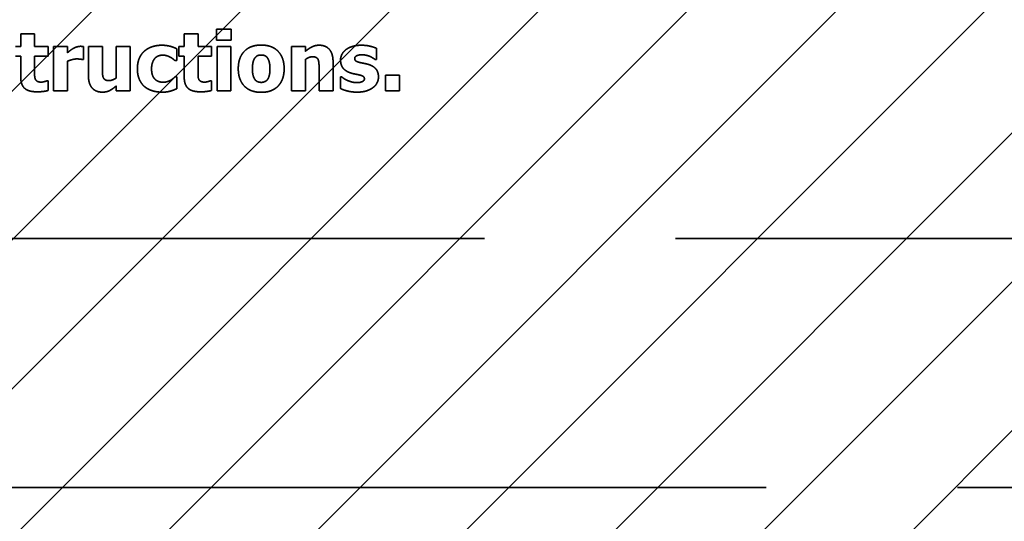
# Model space of a CAD drawing. Units: inches. Extents: x 3 to 118, y 1 to 92.
# Drawn here: x 83 to 84, y 54 to 55 of the extents above; entities that cross this region are included whole.
import ezdxf

# ---------------------------------------------------------------- set-up
doc = ezdxf.new("R2010")
doc.units = ezdxf.units.IN
doc.header["$LTSCALE"] = 5.5
doc.header["$MEASUREMENT"] = 0
doc.linetypes.add('DASHED', pattern=[0.2067, 0.1654, -0.0413])
doc.layers.add('Hatch (ANSI)', color=7, linetype='Continuous', lineweight=18)
doc.layers.add('Hidden (ANSI)', color=7, linetype='DASHED', lineweight=35)

msp = doc.modelspace()

# ---------------------------------------------------------------- hatches: boundary and pattern name
at = {"layer": 'Hatch (ANSI)'}
h = msp.add_hatch(dxfattribs=at)
h.set_pattern_fill('ANSI31', color=256, style=0)
h.paths.add_polyline_path([(87.1394, 55.2323), (87.1394, 40.2323), (81.1394, 40.2323), (81.1394, 55.2323)])

# ---------------------------------------------------------------- linework, layer by layer
at = {"layer": 'Hidden (ANSI)'}
for p, q in [((83.1869, 54.7836), (83.1869, 54.7685)), ((83.2034, 54.7836), (83.1869, 54.7836)), ((83.2034, 54.7685), (83.2034, 54.7836)), ((83.3811, 54.7836), (83.3811, 54.7685)), ((83.3975, 54.7836), (83.3811, 54.7836)), ((83.3975, 54.7685), (83.3975, 54.7836)), ((83.4196, 54.7888), (83.4196, 54.776)), ((83.437, 54.7888), (83.4196, 54.7888)), ((83.437, 54.776), (83.437, 54.7888)), ((83.4196, 54.776), (83.437, 54.776)), ((83.1869, 54.7685), (83.1806, 54.7685)), ((83.2193, 54.7685), (83.2034, 54.7685)), ((83.2193, 54.757), (83.2193, 54.7685)), ((83.226, 54.7685), (83.226, 54.7157)), ((83.2424, 54.7685), (83.226, 54.7685)), ((83.2424, 54.7609), (83.2424, 54.7685)), ((83.2614, 54.7529), (83.2614, 54.7685)), ((83.2673, 54.7685), (83.2673, 54.7341)), ((83.2839, 54.7685), (83.2673, 54.7685)), ((83.2839, 54.7423), (83.2839, 54.7685)), ((83.3003, 54.7685), (83.3003, 54.731)), ((83.3167, 54.7685), (83.3003, 54.7685)), ((83.3167, 54.7157), (83.3167, 54.7685)), ((83.3723, 54.7516), (83.3723, 54.7656)), ((83.3748, 54.7685), (83.3748, 54.757)), ((83.3811, 54.7685), (83.3748, 54.7685)), ((83.4134, 54.7685), (83.3975, 54.7685)), ((83.4134, 54.757), (83.4134, 54.7685)), ((83.4201, 54.7685), (83.4201, 54.7157)), ((83.4365, 54.7685), (83.4201, 54.7685)), ((83.4365, 54.7157), (83.4365, 54.7685)), ((83.5085, 54.7685), (83.5085, 54.7157)), ((83.525, 54.7685), (83.5085, 54.7685)), ((83.525, 54.7626), (83.525, 54.7685)), ((83.6095, 54.7528), (83.6095, 54.7662)), ((83.1806, 54.757), (83.1869, 54.757)), ((83.1869, 54.757), (83.1869, 54.7323)), ((83.2034, 54.757), (83.2193, 54.757)), ((83.2034, 54.7382), (83.2034, 54.757)), ((83.2424, 54.7157), (83.2424, 54.751)), ((83.2601, 54.7529), (83.2614, 54.7529)), ((83.3702, 54.7516), (83.3723, 54.7516)), ((83.3748, 54.757), (83.3811, 54.757)), ((83.3811, 54.757), (83.3811, 54.7323)), ((83.3975, 54.757), (83.4134, 54.757)), ((83.3975, 54.7382), (83.3975, 54.757)), ((83.525, 54.7157), (83.525, 54.753)), ((83.5579, 54.7157), (83.5579, 54.75)), ((83.6082, 54.7528), (83.6095, 54.7528)), ((83.5414, 54.7418), (83.5414, 54.7157)), ((83.2193, 54.7277), (83.2179, 54.7277)), ((83.2193, 54.7161), (83.2193, 54.7277)), ((83.3723, 54.7325), (83.3702, 54.7325)), ((83.3723, 54.7183), (83.3723, 54.7325)), ((83.4134, 54.7277), (83.412, 54.7277)), ((83.4134, 54.7161), (83.4134, 54.7277)), ((83.5666, 54.7324), (83.5666, 54.7185)), ((83.568, 54.7324), (83.5666, 54.7324)), ((83.62, 54.7342), (83.62, 54.7157)), ((83.6367, 54.7342), (83.62, 54.7342)), ((83.6367, 54.7157), (83.6367, 54.7342)), ((83.226, 54.7157), (83.2424, 54.7157)), ((83.3003, 54.7215), (83.3003, 54.7157)), ((83.3003, 54.7157), (83.3167, 54.7157)), ((83.4201, 54.7157), (83.4365, 54.7157)), ((83.5085, 54.7157), (83.525, 54.7157)), ((83.5414, 54.7157), (83.5579, 54.7157)), ((83.62, 54.7157), (83.6367, 54.7157)), ((81.6911, 54.5406), (84.9661, 54.5406)), ((80.889, 54.2447), (85.709, 54.2447))]:
    msp.add_line(p, q, dxfattribs=at)
for points in [[(83.3547, 54.7699), (83.3489, 54.7699), (83.3383, 54.7667), (83.3344, 54.7634)], [(83.3723, 54.7656), (83.3678, 54.7679), (83.3591, 54.7699), (83.3547, 54.7699)], [(83.4726, 54.7701), (83.4596, 54.7701), (83.4453, 54.7552), (83.4453, 54.742)], [(83.4998, 54.742), (83.4998, 54.7551), (83.4855, 54.7701), (83.4726, 54.7701)], [(83.5413, 54.7699), (83.5367, 54.7699), (83.529, 54.766), (83.525, 54.7626)], [(83.5579, 54.75), (83.5579, 54.7597), (83.5494, 54.7699), (83.5413, 54.7699)], [(83.5914, 54.7699), (83.5856, 54.7699), (83.5764, 54.7671), (83.5732, 54.7647)], [(83.6095, 54.7662), (83.6063, 54.7677), (83.597, 54.7699), (83.5914, 54.7699)], [(83.2492, 54.766), (83.2475, 54.7651), (83.2435, 54.7619), (83.2424, 54.7609)], [(83.2578, 54.7686), (83.2557, 54.7686), (83.251, 54.7671), (83.2492, 54.766)], [(83.2614, 54.7685), (83.2606, 54.7685), (83.2586, 54.7686), (83.2578, 54.7686)], [(83.3344, 54.7634), (83.3302, 54.76), (83.3255, 54.7494), (83.3255, 54.7418)], [(83.3423, 54.7418), (83.3423, 54.7493), (83.3492, 54.7581), (83.3555, 54.7581)], [(83.3555, 54.7581), (83.3583, 54.7581), (83.3628, 54.7567), (83.3646, 54.7557)], [(83.4652, 54.755), (83.4667, 54.757), (83.4703, 54.7583), (83.4726, 54.7583)], [(83.4726, 54.7583), (83.4749, 54.7583), (83.4786, 54.7568), (83.48, 54.7548)], [(83.5732, 54.7647), (83.5701, 54.7622), (83.5668, 54.756), (83.5668, 54.7525)], [(83.5836, 54.7542), (83.5836, 54.7562), (83.5885, 54.7586), (83.5921, 54.7586)], [(83.5921, 54.7586), (83.5947, 54.7586), (83.5998, 54.7574), (83.6019, 54.7565)], [(83.2424, 54.751), (83.2451, 54.752), (83.2508, 54.7536), (83.2534, 54.7536)], [(83.2534, 54.7536), (83.2555, 54.7536), (83.2591, 54.7532), (83.2601, 54.7529)], [(83.3646, 54.7557), (83.3663, 54.7548), (83.3691, 54.7525), (83.3702, 54.7516)], [(83.4621, 54.7419), (83.4621, 54.7468), (83.4638, 54.7532), (83.4652, 54.755)], [(83.48, 54.7548), (83.4814, 54.7529), (83.4829, 54.7466), (83.4829, 54.7419)], [(83.525, 54.753), (83.5273, 54.7547), (83.5314, 54.7562), (83.5334, 54.7562)], [(83.5334, 54.7562), (83.5361, 54.7562), (83.5393, 54.7547), (83.5402, 54.7529)], [(83.5402, 54.7529), (83.5408, 54.7514), (83.5414, 54.745), (83.5414, 54.7418)], [(83.5668, 54.7525), (83.5668, 54.7463), (83.5731, 54.7388), (83.5793, 54.7368)], [(83.5901, 54.7493), (83.586, 54.7503), (83.5836, 54.7524), (83.5836, 54.7542)], [(83.6002, 54.747), (83.5977, 54.7478), (83.5922, 54.7488), (83.5901, 54.7493)], [(83.6118, 54.7322), (83.6118, 54.7381), (83.6059, 54.7452), (83.6002, 54.747)], [(83.6019, 54.7565), (83.6036, 54.7557), (83.6073, 54.7534), (83.6082, 54.7528)], [(83.2042, 54.7297), (83.2035, 54.7313), (83.2034, 54.7355), (83.2034, 54.7382)], [(83.2851, 54.7312), (83.2843, 54.733), (83.2839, 54.7382), (83.2839, 54.7423)], [(83.3255, 54.7418), (83.3255, 54.7348), (83.3299, 54.7244), (83.3338, 54.7209)], [(83.3558, 54.726), (83.3497, 54.726), (83.3423, 54.7339), (83.3423, 54.7418)], [(83.3983, 54.7297), (83.3976, 54.7313), (83.3975, 54.7355), (83.3975, 54.7382)], [(83.4453, 54.742), (83.4453, 54.729), (83.4596, 54.714), (83.4726, 54.714)], [(83.465, 54.7293), (83.4637, 54.7312), (83.4621, 54.7371), (83.4621, 54.7419)], [(83.4726, 54.714), (83.4855, 54.714), (83.4998, 54.729), (83.4998, 54.742)], [(83.4829, 54.7419), (83.4829, 54.7369), (83.4814, 54.7312), (83.48, 54.7292)], [(83.5793, 54.7368), (83.5815, 54.7361), (83.5873, 54.7351), (83.5891, 54.7346)], [(83.5891, 54.7346), (83.5926, 54.7338), (83.5951, 54.7318), (83.5951, 54.73)], [(83.1869, 54.7323), (83.1869, 54.7229), (83.1961, 54.7146), (83.2062, 54.7146)], [(83.2114, 54.7261), (83.2082, 54.7261), (83.2049, 54.728), (83.2042, 54.7297)], [(83.2179, 54.7277), (83.217, 54.7272), (83.2127, 54.7261), (83.2114, 54.7261)], [(83.2673, 54.7341), (83.2673, 54.7241), (83.2761, 54.7142), (83.2839, 54.7142)], [(83.2918, 54.7279), (83.289, 54.7279), (83.2859, 54.7296), (83.2851, 54.7312)], [(83.3003, 54.731), (83.2983, 54.7296), (83.2935, 54.7279), (83.2918, 54.7279)], [(83.3653, 54.7285), (83.3636, 54.7275), (83.3589, 54.726), (83.3558, 54.726)], [(83.3702, 54.7325), (83.3693, 54.7316), (83.3669, 54.7294), (83.3653, 54.7285)], [(83.3811, 54.7323), (83.3811, 54.7229), (83.3902, 54.7146), (83.4003, 54.7146)], [(83.4055, 54.7261), (83.4023, 54.7261), (83.399, 54.728), (83.3983, 54.7297)], [(83.412, 54.7277), (83.4111, 54.7272), (83.4069, 54.7261), (83.4055, 54.7261)], [(83.4727, 54.7258), (83.4703, 54.7258), (83.4663, 54.7275), (83.465, 54.7293)], [(83.48, 54.7292), (83.4787, 54.7275), (83.4746, 54.7258), (83.4727, 54.7258)], [(83.5748, 54.7281), (83.5722, 54.7293), (83.5692, 54.7315), (83.568, 54.7324)], [(83.5863, 54.7255), (83.5829, 54.7255), (83.5772, 54.7271), (83.5748, 54.7281)], [(83.5951, 54.73), (83.5951, 54.7277), (83.5897, 54.7255), (83.5863, 54.7255)], [(83.6051, 54.7195), (83.6084, 54.7217), (83.6118, 54.7285), (83.6118, 54.7322)], [(83.2062, 54.7146), (83.2106, 54.7146), (83.2166, 54.7154), (83.2193, 54.7161)], [(83.2839, 54.7142), (83.2889, 54.7142), (83.296, 54.7179), (83.3003, 54.7215)], [(83.3338, 54.7209), (83.3378, 54.7175), (83.3487, 54.7142), (83.3552, 54.7142)], [(83.3552, 54.7142), (83.3586, 54.7142), (83.3628, 54.7149), (83.3652, 54.7156)], [(83.3652, 54.7156), (83.3672, 54.7161), (83.3708, 54.7177), (83.3723, 54.7183)], [(83.4003, 54.7146), (83.4047, 54.7146), (83.4107, 54.7154), (83.4134, 54.7161)], [(83.5666, 54.7185), (83.57, 54.7168), (83.5804, 54.7142), (83.5862, 54.7142)], [(83.5862, 54.7142), (83.5926, 54.7142), (83.6018, 54.717), (83.6051, 54.7195)]]:
    msp.add_open_spline(points, degree=2, dxfattribs=at)

doc.saveas('drawing.dxf')
